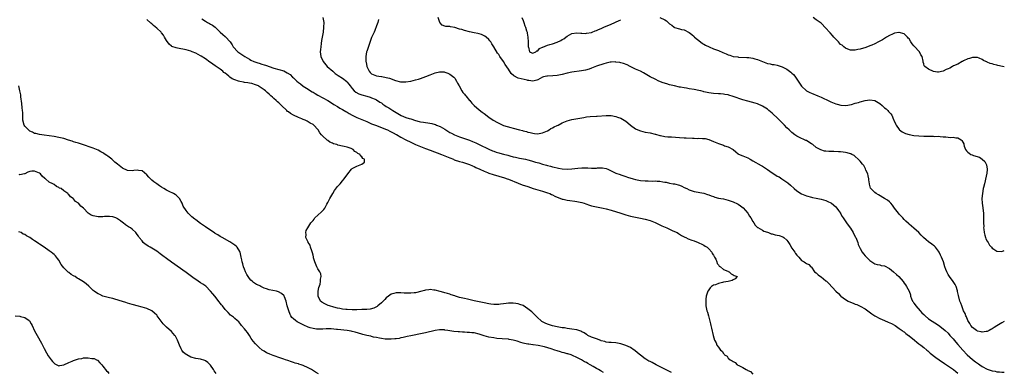
# Model space of a CAD drawing. Units: inches. Extents: x 2643000 to 2646000, y 1473000 to 1476000.
# Drawn here: x 2645597 to 2646000, y 1474486 to 1474630 of the extents above; entities that cross this region are included whole.
import ezdxf

# ---------------------------------------------------------------- set-up
doc = ezdxf.new("R2010")
doc.units = ezdxf.units.IN
doc.header["$MEASUREMENT"] = 0
doc.layers.add('LD26431473_10ft', color=61, linetype='Continuous')

msp = doc.modelspace()

# ---------------------------------------------------------------- linework, layer by layer
at = {"layer": 'LD26431473_10ft'}
for points, elevation in [([(2645863.8, 1474485.8), (2645862.43, 1474486.43), (2645861, 1474487.14), (2645857.45, 1474489), (2645855.82, 1474489.82), (2645855, 1474490.25), (2645854.5, 1474490.5), (2645853.68, 1474491), (2645853.24, 1474491.24), (2645853, 1474491.39), (2645851, 1474492.89), (2645849.88, 1474493.88), (2645848.8, 1474494.8), (2645848.51, 1474495), (2645847, 1474495.96), (2645845, 1474496.87), (2645843.44, 1474497.44), (2645843, 1474497.58), (2645841, 1474497.98), (2645839, 1474498.02), (2645838.11, 1474498.11), (2645837, 1474498.17), (2645836.41, 1474498.41), (2645835, 1474498.78), (2645834.86, 1474498.86), (2645833, 1474499.56), (2645832.17, 1474499.83), (2645831, 1474500.27), (2645829.51, 1474501), (2645829.19, 1474501.19), (2645829, 1474501.28), (2645827.98, 1474501.98), (2645827, 1474502.49), (2645826.65, 1474502.65), (2645825, 1474503.22), (2645823, 1474503.58), (2645821, 1474503.85), (2645820, 1474504), (2645819, 1474504.12), (2645817, 1474504.46), (2645815, 1474504.91), (2645814.69, 1474505), (2645813.44, 1474505.44), (2645813, 1474505.58), (2645812.02, 1474506.02), (2645811, 1474506.52), (2645810.69, 1474506.69), (2645810.25, 1474507), (2645809, 1474508.13), (2645808.15, 1474509), (2645807.6, 1474509.6), (2645807, 1474510.14), (2645806.57, 1474510.57), (2645805, 1474511.88), (2645803, 1474513.17), (2645801.66, 1474513.66), (2645801, 1474513.93), (2645800.04, 1474514.04), (2645799, 1474514.22), (2645797, 1474514.17), (2645796.06, 1474514.06), (2645795, 1474513.9), (2645793.79, 1474513.79), (2645793, 1474513.66), (2645791.68, 1474513.68), (2645791, 1474513.64), (2645789.78, 1474513.78), (2645789, 1474513.84), (2645787, 1474514.23), (2645783, 1474515.18), (2645780.23, 1474515.77), (2645779, 1474516.02), (2645777.62, 1474516.38), (2645777, 1474516.51), (2645775.35, 1474517), (2645775, 1474517.14), (2645773.58, 1474517.58), (2645773, 1474517.85), (2645772.08, 1474518.08), (2645771, 1474518.44), (2645770.55, 1474518.55), (2645769, 1474518.99), (2645767, 1474519.5), (2645766.47, 1474519.53), (2645765, 1474519.7), (2645764.41, 1474519.59), (2645763, 1474519.44), (2645762.67, 1474519.33), (2645761.53, 1474519), (2645759, 1474518.38), (2645758.34, 1474518.34), (2645757, 1474518.19), (2645754.31, 1474518.31), (2645753, 1474518.44), (2645752.39, 1474518.39), (2645751, 1474518.41), (2645750.07, 1474518.07), (2645749, 1474517.8), (2645747.86, 1474517), (2645747, 1474516.29), (2645746.34, 1474515.66), (2645745.72, 1474515), (2645745, 1474514.29), (2645743.56, 1474513), (2645743.25, 1474512.75), (2645743, 1474512.59), (2645741.95, 1474512.05), (2645740.33, 1474511.67), (2645739, 1474511.62), (2645738.44, 1474511.56), (2645737, 1474511.51), (2645735, 1474511.41), (2645733, 1474511.41), (2645731, 1474511.5), (2645730.44, 1474511.56), (2645729, 1474511.73), (2645727.96, 1474511.96), (2645727, 1474512.12), (2645725.5, 1474512.5), (2645723.81, 1474513), (2645723.22, 1474513.22), (2645721.82, 1474513.82), (2645720.57, 1474514.57), (2645720.06, 1474515), (2645719.06, 1474517), (2645719.13, 1474519), (2645719.43, 1474520.57), (2645719.87, 1474521.87), (2645720.08, 1474523), (2645720.05, 1474523.95), (2645720.3, 1474525), (2645720.13, 1474526.13), (2645719.75, 1474527), (2645719, 1474528.26), (2645718.59, 1474529), (2645717.73, 1474531), (2645717.24, 1474532.76), (2645717.18, 1474533), (2645717.17, 1474533.17), (2645717, 1474533.77), (2645716.79, 1474534.79), (2645716.45, 1474535.55), (2645716.01, 1474537), (2645715.83, 1474537.83), (2645715.03, 1474539), (2645715, 1474539.1), (2645714.12, 1474541), (2645714.22, 1474542.22), (2645714, 1474543), (2645714.17, 1474543.83), (2645714.82, 1474545), (2645716.15, 1474547), (2645717, 1474547.97), (2645717.43, 1474548.57), (2645717.81, 1474549), (2645719, 1474550.13), (2645720.53, 1474551.47), (2645721.47, 1474552.53), (2645721.77, 1474553), (2645722.64, 1474554.64), (2645723, 1474555.27), (2645723.89, 1474557), (2645725.09, 1474559), (2645725.79, 1474560.21), (2645727, 1474561.83), (2645728.06, 1474563), (2645729, 1474564.15), (2645729.8, 1474565), (2645731.2, 1474567), (2645732.75, 1474569), (2645733, 1474569.18), (2645733.34, 1474569.34), (2645735, 1474570.24), (2645737, 1474571), (2645738.12, 1474571.88), (2645738.13, 1474573), (2645737.36, 1474573.36), (2645737, 1474573.99), (2645736.4, 1474574.4), (2645736.32, 1474575), (2645735.41, 1474575.41), (2645735, 1474575.8), (2645734.17, 1474576.17), (2645733.49, 1474577), (2645732.61, 1474577.39), (2645731, 1474577.94), (2645729.73, 1474578.27), (2645729, 1474578.4), (2645727.16, 1474578.84), (2645727, 1474578.86), (2645726.71, 1474579), (2645725.37, 1474579.37), (2645725, 1474579.54), (2645723.95, 1474579.95), (2645723, 1474580.72), (2645722.81, 1474580.81), (2645722.67, 1474581), (2645721, 1474582.41), (2645720.52, 1474583), (2645719.8, 1474583.8), (2645719.14, 1474585), (2645719, 1474585.18), (2645717.32, 1474587), (2645717, 1474587.24), (2645715.85, 1474587.85), (2645715, 1474588.38), (2645714.55, 1474588.55), (2645713.73, 1474589), (2645713, 1474589.29), (2645712.48, 1474589.52), (2645711, 1474590.11), (2645709.07, 1474591.07), (2645707.77, 1474591.77), (2645707, 1474592.38), (2645706.61, 1474592.61), (2645706.24, 1474593), (2645704.15, 1474595), (2645703.54, 1474595.54), (2645703, 1474596.12), (2645702.49, 1474596.49), (2645701.96, 1474597), (2645701, 1474597.85), (2645700.36, 1474598.36), (2645699.71, 1474599), (2645699.33, 1474599.33), (2645699, 1474599.66), (2645698.29, 1474600.29), (2645697.56, 1474601), (2645697, 1474601.41), (2645695, 1474602.77), (2645694.62, 1474603), (2645693.47, 1474603.47), (2645691.96, 1474603.96), (2645691, 1474604.16), (2645690.32, 1474604.32), (2645689, 1474604.49), (2645688.58, 1474604.58), (2645687, 1474604.85), (2645686.54, 1474605), (2645685, 1474605.46), (2645683.95, 1474605.95), (2645683, 1474606.62), (2645682.53, 1474607), (2645681.66, 1474607.66), (2645681, 1474608.25), (2645680.55, 1474608.55), (2645680.09, 1474609), (2645679, 1474609.85), (2645677, 1474611.3), (2645675.92, 1474611.92), (2645675, 1474612.67), (2645674.78, 1474612.78), (2645673, 1474614.05), (2645671.18, 1474615.18), (2645671, 1474615.32), (2645669, 1474616.39), (2645667.54, 1474617), (2645667, 1474617.2), (2645665, 1474617.75), (2645661.53, 1474618.47), (2645661, 1474618.55), (2645659.21, 1474619.21), (2645659, 1474619.34), (2645658.11, 1474620.11), (2645657, 1474621.63), (2645656.24, 1474623), (2645655.75, 1474623.75), (2645655, 1474624.8), (2645654.82, 1474625), (2645653, 1474626.67), (2645651.71, 1474627.71), (2645651, 1474628.38), (2645650.66, 1474628.66), (2645649, 1474630.2)], 8790), ([(2645671.5, 1474630.5), (2645673, 1474629.49), (2645673.82, 1474629), (2645674.58, 1474628.58), (2645675, 1474628.31), (2645675.86, 1474627.86), (2645676.91, 1474627), (2645679, 1474625.03), (2645680.09, 1474624.09), (2645681, 1474623.26), (2645681.15, 1474623.15), (2645683.06, 1474621.06), (2645683.85, 1474619.85), (2645684.37, 1474619), (2645686.19, 1474617), (2645687, 1474616.46), (2645689.12, 1474615), (2645691, 1474613.93), (2645691.57, 1474613.57), (2645692.78, 1474613), (2645694.45, 1474612.45), (2645695, 1474612.33), (2645695.99, 1474611.99), (2645697, 1474611.71), (2645697.52, 1474611.52), (2645701, 1474610.34), (2645705, 1474609.16), (2645706.44, 1474608.44), (2645707.63, 1474607.63), (2645708.65, 1474606.65), (2645709, 1474606.27), (2645710.39, 1474605), (2645711, 1474604.39), (2645711.83, 1474603.83), (2645713, 1474602.91), (2645715, 1474601.67), (2645716.03, 1474601), (2645716.64, 1474600.64), (2645717, 1474600.45), (2645717.9, 1474599.9), (2645719, 1474599.3), (2645723.05, 1474597), (2645725, 1474595.82), (2645725.49, 1474595.49), (2645727, 1474594.6), (2645727.96, 1474593.96), (2645729, 1474593.41), (2645729.7, 1474593), (2645730.5, 1474592.5), (2645731, 1474592.23), (2645731.78, 1474591.78), (2645733.07, 1474591.07), (2645735, 1474590.13), (2645739, 1474588.41), (2645741, 1474587.58), (2645743, 1474586.81), (2645746.64, 1474585.36), (2645747.46, 1474585), (2645748.51, 1474584.51), (2645749, 1474584.3), (2645749.8, 1474583.8), (2645751, 1474583.22), (2645751.13, 1474583.13), (2645753, 1474582.03), (2645755, 1474581), (2645757, 1474580), (2645759, 1474579.12), (2645761, 1474578.28), (2645763, 1474577.48), (2645765, 1474576.71), (2645769.66, 1474575), (2645773, 1474573.56), (2645774.45, 1474573), (2645774.83, 1474572.83), (2645777, 1474572.13), (2645778.2, 1474571.8), (2645781, 1474570.87), (2645782.29, 1474570.29), (2645783, 1474570.03), (2645783.68, 1474569.68), (2645785.23, 1474569), (2645787, 1474568.13), (2645788.44, 1474567.56), (2645789, 1474567.32), (2645790.74, 1474566.74), (2645795.37, 1474565.37), (2645796.5, 1474565), (2645797, 1474564.82), (2645801, 1474563.21), (2645802.63, 1474562.63), (2645805, 1474561.84), (2645807.09, 1474561.09), (2645809, 1474560.5), (2645811, 1474559.96), (2645813, 1474559.35), (2645813.89, 1474559), (2645814.65, 1474558.65), (2645815, 1474558.52), (2645815.99, 1474557.99), (2645817, 1474557.53), (2645817.35, 1474557.35), (2645819, 1474556.71), (2645819.36, 1474556.64), (2645821, 1474556.25), (2645822.13, 1474556.13), (2645824.18, 1474555.82), (2645825, 1474555.72), (2645827, 1474555.29), (2645828, 1474555), (2645828.74, 1474554.74), (2645830.25, 1474554.25), (2645831, 1474554.02), (2645833, 1474553.53), (2645835.84, 1474553), (2645837, 1474552.76), (2645839, 1474552.22), (2645842.98, 1474551), (2645845, 1474550.33), (2645847, 1474549.75), (2645849, 1474549.32), (2645851, 1474548.99), (2645853, 1474548.56), (2645855, 1474547.95), (2645857, 1474547.16), (2645857.38, 1474547), (2645858.46, 1474546.46), (2645859, 1474546.23), (2645859.84, 1474545.84), (2645861.79, 1474545), (2645863, 1474544.41), (2645864.06, 1474543.94), (2645865, 1474543.5), (2645866.04, 1474543), (2645866.61, 1474542.61), (2645867, 1474542.43), (2645867.85, 1474541.85), (2645869, 1474541.32), (2645869.21, 1474541.21), (2645869.69, 1474541), (2645870.51, 1474540.51), (2645872.02, 1474539.98), (2645873, 1474539.59), (2645874.73, 1474539), (2645875, 1474538.88), (2645876.24, 1474538.24), (2645877, 1474537.9), (2645877.51, 1474537.51), (2645878.34, 1474537), (2645879, 1474536.45), (2645880.21, 1474535), (2645880.46, 1474534.46), (2645881, 1474533.74), (2645881.22, 1474533.22), (2645881.37, 1474533), (2645881.85, 1474532.15), (2645882.32, 1474531), (2645882.42, 1474530.42), (2645883, 1474529.9), (2645883.33, 1474529.33), (2645883.87, 1474529), (2645885, 1474527.91), (2645886.78, 1474527.22), (2645887, 1474527.09), (2645887.35, 1474527), (2645888.12, 1474526.12), (2645889, 1474525.79), (2645889.43, 1474525.43), (2645890.58, 1474525), (2645889.87, 1474524.13), (2645889, 1474523.72), (2645888.55, 1474523.45), (2645887, 1474523.03), (2645885, 1474522.71), (2645884.6, 1474522.6), (2645883, 1474522.26), (2645881.72, 1474521.72), (2645881, 1474521.47), (2645880.19, 1474521), (2645879.62, 1474520.38), (2645878.73, 1474519.27), (2645878.57, 1474519), (2645877.97, 1474517), (2645877.81, 1474515.81), (2645877.77, 1474515), (2645877.76, 1474513.76), (2645877.82, 1474513), (2645878.24, 1474511), (2645878.48, 1474510.48), (2645878.89, 1474509), (2645878.92, 1474508.92), (2645879.77, 1474505.77), (2645879.85, 1474505), (2645880.09, 1474503.91), (2645880.83, 1474501), (2645881.39, 1474499), (2645881.99, 1474497.99), (2645882.28, 1474497), (2645883, 1474496.11), (2645883.75, 1474495), (2645884.55, 1474494.55), (2645885, 1474493.62), (2645885.35, 1474493.35), (2645885.48, 1474493), (2645886.48, 1474492.48), (2645887, 1474491.71), (2645887.74, 1474491), (2645888.61, 1474490.61), (2645889, 1474490.24), (2645889.85, 1474489.85), (2645890.69, 1474489), (2645891.37, 1474488.63), (2645893, 1474487.84), (2645894.35, 1474487), (2645894.81, 1474486.81), (2645895, 1474486.68), (2645896.14, 1474486.14), (2645897, 1474485.14)], 8800), ([(2645721.07, 1474631), (2645721.38, 1474629), (2645721.35, 1474627), (2645721.11, 1474625), (2645720.46, 1474621.54), (2645720.32, 1474620.32), (2645720.15, 1474619), (2645720.04, 1474617.96), (2645719.98, 1474617), (2645720.08, 1474616.08), (2645720.16, 1474615), (2645721.11, 1474613), (2645722.85, 1474611), (2645725.06, 1474609), (2645726.13, 1474608.13), (2645727.29, 1474607.29), (2645729, 1474606.17), (2645730.79, 1474604.79), (2645731, 1474604.59), (2645731.71, 1474603.71), (2645732.19, 1474603), (2645733, 1474601.98), (2645733.9, 1474601), (2645734.49, 1474600.49), (2645735.78, 1474599.78), (2645737, 1474599.33), (2645739, 1474598.77), (2645740.4, 1474598.4), (2645741, 1474598.21), (2645742.4, 1474597.6), (2645743, 1474597.37), (2645744.4, 1474596.4), (2645745, 1474596.04), (2645745.58, 1474595.58), (2645746.42, 1474595), (2645747, 1474594.64), (2645748, 1474594), (2645749.62, 1474593), (2645751, 1474592.11), (2645751.75, 1474591.75), (2645753.02, 1474590.98), (2645755, 1474590.16), (2645756.3, 1474589.7), (2645757, 1474589.51), (2645757.43, 1474589.43), (2645758.56, 1474589), (2645759, 1474588.86), (2645760.5, 1474588.5), (2645761, 1474588.34), (2645762.19, 1474588.19), (2645763, 1474588), (2645763.94, 1474587.94), (2645765.64, 1474587.64), (2645767, 1474587.27), (2645767.2, 1474587.2), (2645767.6, 1474587), (2645769, 1474586.47), (2645771, 1474585.29), (2645771.41, 1474585), (2645773, 1474584.01), (2645773.64, 1474583.64), (2645774.95, 1474582.95), (2645777, 1474582.22), (2645779, 1474581.58), (2645781, 1474580.85), (2645782.3, 1474580.3), (2645783.68, 1474579.68), (2645785.05, 1474579.05), (2645789, 1474577.19), (2645790.52, 1474576.52), (2645791, 1474576.32), (2645791.98, 1474575.98), (2645793, 1474575.66), (2645793.53, 1474575.53), (2645795, 1474575.12), (2645796.69, 1474574.69), (2645797.57, 1474574.43), (2645799, 1474574.06), (2645799.87, 1474573.87), (2645801, 1474573.59), (2645801.51, 1474573.51), (2645803.98, 1474573), (2645805, 1474572.78), (2645806.44, 1474572.44), (2645808.1, 1474571.9), (2645809.51, 1474571.51), (2645811, 1474571.02), (2645812.58, 1474570.58), (2645813, 1474570.43), (2645814.18, 1474570.18), (2645815, 1474569.9), (2645815.78, 1474569.78), (2645817, 1474569.48), (2645817.43, 1474569.43), (2645819, 1474569.17), (2645821, 1474569.03), (2645823, 1474569.14), (2645825.43, 1474569.43), (2645827, 1474569.53), (2645827.55, 1474569.55), (2645829, 1474569.49), (2645829.49, 1474569.49), (2645831, 1474569.37), (2645831.4, 1474569.4), (2645833, 1474569.39), (2645833.45, 1474569.45), (2645835, 1474569.53), (2645835.49, 1474569.49), (2645837, 1474569.29), (2645837.73, 1474569), (2645839, 1474568.32), (2645840.2, 1474567.8), (2645841, 1474567.39), (2645842.75, 1474566.75), (2645843, 1474566.69), (2645844.21, 1474566.21), (2645845, 1474565.98), (2645845.7, 1474565.7), (2645848.01, 1474565), (2645849, 1474564.76), (2645851, 1474564.37), (2645853, 1474564.15), (2645854.16, 1474564.16), (2645855.89, 1474564.11), (2645857, 1474564.17), (2645857.94, 1474564.06), (2645859, 1474564.06), (2645860.21, 1474563.79), (2645861, 1474563.72), (2645861.62, 1474563.62), (2645863, 1474563.28), (2645864.41, 1474563), (2645865, 1474562.91), (2645867, 1474562.39), (2645867.99, 1474561.99), (2645869, 1474561.49), (2645870.1, 1474561), (2645871, 1474560.53), (2645873, 1474559.87), (2645877, 1474559.1), (2645878.56, 1474558.56), (2645879, 1474558.47), (2645880, 1474558), (2645881, 1474557.73), (2645881.54, 1474557.54), (2645883, 1474557.17), (2645883.97, 1474557), (2645885, 1474556.79), (2645887, 1474556.34), (2645889, 1474555.65), (2645890.78, 1474554.78), (2645891, 1474554.66), (2645892.02, 1474554.02), (2645893.13, 1474553.13), (2645894.96, 1474551), (2645895.71, 1474549.71), (2645896.18, 1474549), (2645897, 1474547.58), (2645897.41, 1474547), (2645898.01, 1474546.01), (2645899, 1474545.16), (2645899.08, 1474545.08), (2645901, 1474543.96), (2645901.58, 1474543.58), (2645903, 1474543.16), (2645903.45, 1474543), (2645904.55, 1474542.55), (2645905, 1474542.47), (2645906.15, 1474542.15), (2645907.8, 1474541.8), (2645909.31, 1474541.31), (2645909.75, 1474541), (2645911, 1474539.9), (2645911.41, 1474539.41), (2645911.63, 1474539), (2645912.14, 1474538.14), (2645913, 1474536.72), (2645914.27, 1474535), (2645914.53, 1474534.53), (2645915, 1474533.82), (2645915.42, 1474533.42), (2645915.82, 1474533), (2645917, 1474531.59), (2645918.04, 1474531), (2645918.67, 1474530.67), (2645919, 1474530.39), (2645920.01, 1474530.01), (2645920.81, 1474529), (2645921, 1474528.85), (2645922.28, 1474527), (2645923, 1474526.52), (2645923.8, 1474525.8), (2645924.81, 1474525), (2645925, 1474524.9), (2645927, 1474523.35), (2645927.18, 1474523.18), (2645927.34, 1474523), (2645928.19, 1474522.19), (2645931, 1474519.13), (2645932.07, 1474518.07), (2645933, 1474517.12), (2645933.14, 1474517), (2645935, 1474515.64), (2645936.1, 1474515), (2645937, 1474514.58), (2645938.14, 1474514.14), (2645939, 1474513.77), (2645939.56, 1474513.56), (2645941, 1474512.88), (2645943, 1474511.81), (2645944.67, 1474510.67), (2645945.82, 1474509.82), (2645947, 1474508.98), (2645949, 1474507.9), (2645951, 1474507.02), (2645952.41, 1474506.41), (2645953.79, 1474505.79), (2645955.28, 1474505), (2645957, 1474503.86), (2645958.19, 1474503), (2645958.63, 1474502.63), (2645959, 1474502.38), (2645959.71, 1474501.71), (2645960.71, 1474501), (2645960.87, 1474500.87), (2645961, 1474500.79), (2645963.19, 1474499), (2645964.16, 1474498.16), (2645965, 1474497.59), (2645965.8, 1474497), (2645967, 1474496.05), (2645968.27, 1474495), (2645968.64, 1474494.64), (2645969, 1474494.36), (2645969.7, 1474493.7), (2645971.93, 1474491.93), (2645973.34, 1474491), (2645974.31, 1474490.31), (2645975, 1474489.86), (2645975.51, 1474489.51), (2645976.3, 1474489), (2645979.14, 1474487), (2645980.16, 1474486.16), (2645981, 1474485.56)], 8810), ([(2645743.87, 1474630.13), (2645743.52, 1474629), (2645743, 1474627.63), (2645742.36, 1474625.64), (2645742.03, 1474625), (2645741, 1474622.77), (2645739, 1474617.16), (2645738.96, 1474617), (2645738.61, 1474615), (2645738.61, 1474613.39), (2645738.65, 1474613), (2645738.74, 1474612.74), (2645738.99, 1474611), (2645739.93, 1474609), (2645740.45, 1474608.45), (2645741, 1474607.93), (2645741.67, 1474607.67), (2645743, 1474607.21), (2645743.95, 1474607), (2645745, 1474606.86), (2645745.19, 1474606.81), (2645747, 1474606.5), (2645748.25, 1474606.25), (2645750.75, 1474605.25), (2645752.75, 1474604.75), (2645753, 1474604.67), (2645753.3, 1474604.7), (2645755, 1474604.7), (2645757, 1474605), (2645759, 1474605.47), (2645760.16, 1474605.84), (2645761, 1474606.05), (2645763.17, 1474606.83), (2645765, 1474607.61), (2645767, 1474608.35), (2645768.78, 1474608.78), (2645769, 1474608.82), (2645770.73, 1474608.73), (2645771, 1474608.68), (2645772.21, 1474608.21), (2645773, 1474607.79), (2645773.49, 1474607.49), (2645774.59, 1474606.59), (2645775, 1474606.14), (2645775.78, 1474605), (2645776.2, 1474604.2), (2645776.8, 1474603), (2645777.95, 1474601), (2645778.39, 1474600.39), (2645779, 1474599.7), (2645779.29, 1474599.29), (2645779.55, 1474599), (2645781.12, 1474597.12), (2645781.23, 1474597), (2645782.03, 1474596.03), (2645783, 1474594.99), (2645785, 1474593.25), (2645786.27, 1474592.27), (2645787, 1474591.78), (2645789, 1474590.27), (2645790.76, 1474589), (2645791, 1474588.85), (2645792.21, 1474588.21), (2645793, 1474587.76), (2645793.55, 1474587.55), (2645794.66, 1474587), (2645795, 1474586.87), (2645798.01, 1474585.99), (2645799, 1474585.73), (2645801.52, 1474585), (2645802.74, 1474584.74), (2645803, 1474584.66), (2645804.35, 1474584.35), (2645805, 1474584.14), (2645805.95, 1474583.96), (2645807, 1474583.64), (2645807.62, 1474583.62), (2645809, 1474583.44), (2645809.58, 1474583.58), (2645811, 1474583.83), (2645813, 1474584.69), (2645813.63, 1474585), (2645814.39, 1474585.61), (2645815, 1474585.86), (2645815.67, 1474586.33), (2645817, 1474586.83), (2645817.34, 1474587), (2645819, 1474587.9), (2645821, 1474588.81), (2645823, 1474589.35), (2645826.18, 1474589.82), (2645827, 1474589.97), (2645827.9, 1474590.1), (2645829, 1474590.32), (2645830.49, 1474590.49), (2645833, 1474590.63), (2645833.33, 1474590.67), (2645837, 1474590.94), (2645839, 1474590.9), (2645841, 1474590.53), (2645841.71, 1474590.29), (2645843, 1474589.79), (2645844.44, 1474589), (2645845, 1474588.63), (2645845.9, 1474587.9), (2645847, 1474586.92), (2645849, 1474585.46), (2645849.99, 1474585), (2645851, 1474584.59), (2645853, 1474584.17), (2645855, 1474583.83), (2645857, 1474583.35), (2645857.26, 1474583.26), (2645859, 1474582.76), (2645859.27, 1474582.73), (2645861, 1474582.37), (2645862.23, 1474582.23), (2645863.77, 1474582.23), (2645867, 1474581.97), (2645869, 1474581.83), (2645869.81, 1474581.81), (2645872.34, 1474581.66), (2645873, 1474581.68), (2645874.42, 1474581.58), (2645875, 1474581.64), (2645876.49, 1474581.51), (2645877, 1474581.54), (2645877.47, 1474581.47), (2645879, 1474581.12), (2645881, 1474580.35), (2645883, 1474579.48), (2645883.37, 1474579.37), (2645885, 1474578.74), (2645885.44, 1474578.56), (2645887, 1474578.1), (2645888.98, 1474576.98), (2645890.08, 1474576.08), (2645891, 1474575.3), (2645891.17, 1474575.17), (2645891.55, 1474575), (2645892.6, 1474574.6), (2645893, 1474574.48), (2645895, 1474573.59), (2645895.96, 1474573), (2645897, 1474572.39), (2645900.52, 1474570.52), (2645901, 1474570.24), (2645903, 1474568.85), (2645905, 1474567.42), (2645905.64, 1474567), (2645907, 1474566.17), (2645907.77, 1474565.77), (2645908.95, 1474565), (2645911.35, 1474563.35), (2645912.42, 1474562.42), (2645913.91, 1474561), (2645915, 1474560.13), (2645916.92, 1474558.92), (2645917, 1474558.89), (2645918.31, 1474558.31), (2645919, 1474558.08), (2645921, 1474557.5), (2645921.42, 1474557.42), (2645923, 1474557.1), (2645923.6, 1474557), (2645925, 1474556.7), (2645927, 1474556.1), (2645927.73, 1474555.73), (2645929, 1474555.14), (2645929.2, 1474555), (2645931, 1474553.54), (2645931.48, 1474553), (2645932.09, 1474552.09), (2645932.89, 1474551), (2645933, 1474550.81), (2645933.61, 1474549.61), (2645934.02, 1474549), (2645935.41, 1474547), (2645936.13, 1474546.13), (2645937, 1474544.81), (2645938.16, 1474543), (2645939, 1474541.28), (2645939.15, 1474541), (2645939.98, 1474539), (2645940.22, 1474538.22), (2645941, 1474536.52), (2645941.87, 1474535), (2645942.35, 1474534.35), (2645943, 1474533.56), (2645943.53, 1474533), (2645944.29, 1474532.29), (2645945, 1474531.59), (2645946.55, 1474530.55), (2645947, 1474530.29), (2645947.95, 1474529.95), (2645949, 1474529.81), (2645949.61, 1474529.61), (2645951, 1474529.38), (2645953, 1474528.35), (2645954.66, 1474527), (2645955.91, 1474525.91), (2645956.78, 1474525), (2645958.57, 1474523), (2645959, 1474522.38), (2645959.61, 1474521.61), (2645960, 1474521), (2645961, 1474519), (2645961.53, 1474517.53), (2645961.66, 1474517), (2645962.03, 1474515.97), (2645962.45, 1474515), (2645962.69, 1474514.69), (2645963, 1474514.2), (2645963.49, 1474513.49), (2645963.75, 1474513), (2645965.52, 1474511), (2645966.27, 1474510.27), (2645967, 1474509.5), (2645967.56, 1474509), (2645969, 1474507.8), (2645973, 1474505.19), (2645975, 1474503.67), (2645975.75, 1474503), (2645977, 1474501.83), (2645977.7, 1474501), (2645979, 1474499.57), (2645980.16, 1474498.16), (2645981, 1474497.3), (2645983.02, 1474495), (2645984.83, 1474493), (2645987, 1474491.11), (2645988.2, 1474490.2), (2645989, 1474489.62), (2645989.38, 1474489.38), (2645989.92, 1474489), (2645991, 1474488.28), (2645993, 1474487.21), (2645994.64, 1474486.64), (2645995, 1474486.5), (2645996.3, 1474486.3), (2645997, 1474486.09), (2645998.07, 1474486.07), (2645999, 1474485.9), (2645999.92, 1474485.92), (2646000, 1474485.91)], 8820), ([(2646000, 1474506.6), (2645999, 1474506.09), (2645997, 1474504.85), (2645995.81, 1474504.19), (2645995, 1474503.64), (2645994.55, 1474503.45), (2645993.76, 1474503), (2645993, 1474502.62), (2645992.54, 1474502.54), (2645991, 1474502.23), (2645990.48, 1474502.48), (2645989, 1474502.74), (2645988.86, 1474502.86), (2645988.59, 1474503), (2645987, 1474504.16), (2645986.31, 1474505), (2645985.85, 1474505.85), (2645985.05, 1474507), (2645985, 1474507.1), (2645984.5, 1474508.5), (2645984.21, 1474509), (2645983.93, 1474509.93), (2645983.33, 1474511), (2645983, 1474511.88), (2645982.55, 1474513), (2645982.21, 1474514.21), (2645981.86, 1474515), (2645981.24, 1474517.24), (2645980.9, 1474518.9), (2645980.79, 1474519.21), (2645980.25, 1474521), (2645979.84, 1474521.84), (2645979.09, 1474523), (2645977.59, 1474525), (2645977, 1474525.86), (2645976.44, 1474527), (2645976.07, 1474527.93), (2645975.68, 1474529), (2645975.05, 1474531), (2645974.29, 1474533), (2645973.86, 1474533.86), (2645973.31, 1474535), (2645973, 1474535.49), (2645971.88, 1474537), (2645971.45, 1474537.45), (2645971, 1474537.79), (2645970.33, 1474538.33), (2645969, 1474539.27), (2645968.01, 1474540.01), (2645966.93, 1474541), (2645965.96, 1474541.96), (2645964.96, 1474543), (2645963, 1474544.78), (2645961, 1474546.48), (2645960.71, 1474546.71), (2645959.69, 1474547.69), (2645959, 1474548.42), (2645958.42, 1474549), (2645957, 1474550.63), (2645956.65, 1474551), (2645955.06, 1474553), (2645954.22, 1474554.22), (2645953.55, 1474555), (2645953, 1474555.56), (2645952.24, 1474556.24), (2645951.01, 1474557.01), (2645948.44, 1474558.44), (2645947.51, 1474559), (2645947, 1474559.42), (2645945.41, 1474561), (2645945.26, 1474561.26), (2645945, 1474562.3), (2645944.83, 1474562.83), (2645944.83, 1474563), (2645944.59, 1474564.59), (2645944.58, 1474565), (2645944.24, 1474566.24), (2645944.07, 1474567), (2645943.37, 1474568.63), (2645943.17, 1474569.17), (2645943, 1474569.43), (2645942.44, 1474570.44), (2645941.93, 1474571), (2645941, 1474572.22), (2645940.22, 1474573), (2645939, 1474574.13), (2645938.58, 1474574.58), (2645937.53, 1474575), (2645937.2, 1474575.2), (2645937, 1474575.22), (2645935.71, 1474575.71), (2645935, 1474575.74), (2645933.97, 1474575.97), (2645933, 1474576), (2645932.11, 1474576.11), (2645930.16, 1474576.16), (2645929, 1474576.21), (2645928.18, 1474576.18), (2645927, 1474576.32), (2645926.35, 1474576.35), (2645924.85, 1474576.85), (2645923, 1474577.9), (2645921.55, 1474579), (2645921, 1474579.38), (2645920.02, 1474580.02), (2645919, 1474580.63), (2645918.76, 1474580.76), (2645915.93, 1474582.07), (2645915, 1474582.52), (2645914.23, 1474583), (2645913, 1474583.93), (2645912.47, 1474584.47), (2645911.91, 1474585), (2645911, 1474585.92), (2645910.04, 1474587), (2645907, 1474589.97), (2645905.43, 1474591.43), (2645905, 1474591.86), (2645903.62, 1474593), (2645903, 1474593.49), (2645901, 1474594.74), (2645899, 1474595.66), (2645898, 1474596), (2645896.44, 1474596.44), (2645895, 1474596.8), (2645893, 1474597.39), (2645889, 1474598.72), (2645887.23, 1474599.23), (2645887, 1474599.31), (2645885.56, 1474599.56), (2645885, 1474599.69), (2645883.77, 1474599.77), (2645883, 1474599.84), (2645881, 1474599.95), (2645879, 1474600.19), (2645877, 1474600.66), (2645876.75, 1474600.75), (2645875.8, 1474601), (2645875, 1474601.2), (2645873, 1474601.59), (2645871, 1474601.88), (2645869.93, 1474602.07), (2645869, 1474602.19), (2645867.49, 1474602.51), (2645867, 1474602.58), (2645865.02, 1474603.02), (2645863, 1474603.52), (2645861.84, 1474603.84), (2645860.31, 1474604.31), (2645858.6, 1474605), (2645857, 1474605.77), (2645855, 1474606.8), (2645853, 1474607.98), (2645852.34, 1474608.34), (2645851, 1474609.04), (2645849, 1474609.9), (2645846.85, 1474611), (2645845.59, 1474611.59), (2645844.16, 1474612.16), (2645843, 1474612.48), (2645842.58, 1474612.58), (2645841, 1474612.8), (2645840.81, 1474612.81), (2645839, 1474612.73), (2645838.68, 1474612.68), (2645837, 1474612.32), (2645836.05, 1474612.05), (2645833.06, 1474611.06), (2645831, 1474610.26), (2645830.08, 1474609.92), (2645828.55, 1474609.45), (2645826.87, 1474609.13), (2645823, 1474608.68), (2645821, 1474608.27), (2645819, 1474607.72), (2645817, 1474607.31), (2645815.18, 1474607.18), (2645813, 1474607.07), (2645812.69, 1474607), (2645811.32, 1474606.68), (2645811, 1474606.56), (2645809.94, 1474606.06), (2645809, 1474605.54), (2645808.61, 1474605.39), (2645807, 1474605.01), (2645805.3, 1474605.3), (2645805, 1474605.29), (2645804.67, 1474605.33), (2645801, 1474606.24), (2645799.2, 1474607.2), (2645798.14, 1474608.14), (2645797, 1474609.89), (2645795.72, 1474611.72), (2645795, 1474613.06), (2645793.49, 1474615), (2645793.29, 1474615.29), (2645793, 1474615.82), (2645792.46, 1474616.46), (2645791.03, 1474619), (2645790.27, 1474620.27), (2645789.78, 1474621), (2645789.45, 1474621.45), (2645789, 1474621.97), (2645787.89, 1474623), (2645787.39, 1474623.39), (2645787, 1474623.57), (2645786.04, 1474624.04), (2645785, 1474624.27), (2645784.47, 1474624.47), (2645783, 1474624.75), (2645781, 1474625.2), (2645779, 1474625.68), (2645777.95, 1474626.05), (2645777, 1474626.3), (2645775.07, 1474626.93), (2645773.22, 1474627.22), (2645773, 1474627.29), (2645771.36, 1474627.36), (2645771, 1474627.5), (2645769.9, 1474627.9), (2645768.97, 1474628.97), (2645768.22, 1474631)], 8830), ([(2645802.54, 1474631), (2645803, 1474629.73), (2645803.25, 1474629), (2645803.67, 1474627.67), (2645803.96, 1474627), (2645804.44, 1474625.56), (2645804.6, 1474625), (2645804.64, 1474624.64), (2645804.98, 1474623), (2645805.1, 1474621.1), (2645805.13, 1474621), (2645805.04, 1474619.04), (2645805.16, 1474618.84), (2645805.58, 1474617), (2645806.52, 1474616.52), (2645807, 1474616.46), (2645808.16, 1474617), (2645808.57, 1474617.43), (2645809, 1474617.43), (2645809.72, 1474618.28), (2645811, 1474618.87), (2645811.07, 1474618.93), (2645813, 1474619.75), (2645813.98, 1474619.98), (2645815, 1474620.29), (2645817, 1474620.92), (2645818.4, 1474621.6), (2645819, 1474622), (2645819.65, 1474622.35), (2645820.5, 1474623), (2645821, 1474623.41), (2645823, 1474624.5), (2645825, 1474624.75), (2645826.58, 1474624.58), (2645827, 1474624.55), (2645828.52, 1474624.52), (2645829, 1474624.54), (2645831, 1474624.92), (2645831.22, 1474625), (2645832.44, 1474625.56), (2645833, 1474625.72), (2645833.85, 1474626.15), (2645835, 1474626.57), (2645836.05, 1474627), (2645839, 1474628.26), (2645842.27, 1474629.73), (2645843, 1474630.12)], 8840), ([(2645858.93, 1474631), (2645861, 1474630.07), (2645861.7, 1474629.7), (2645862.73, 1474628.73), (2645863, 1474628.46), (2645863.83, 1474627.83), (2645864.81, 1474627), (2645865, 1474626.89), (2645867, 1474626.36), (2645867.84, 1474626.16), (2645869, 1474625.92), (2645871, 1474624.93), (2645872.02, 1474624.02), (2645873, 1474623.26), (2645873.23, 1474623), (2645875.66, 1474621), (2645876.41, 1474620.41), (2645877, 1474620.15), (2645877.68, 1474619.68), (2645879.2, 1474619), (2645881, 1474618.25), (2645882.2, 1474617.8), (2645883, 1474617.47), (2645884.71, 1474616.71), (2645886.12, 1474616.12), (2645887, 1474615.72), (2645887.57, 1474615.57), (2645889, 1474615.11), (2645890.87, 1474614.87), (2645891.21, 1474614.79), (2645894.66, 1474614.66), (2645895.4, 1474614.6), (2645897, 1474614.38), (2645897.85, 1474614.15), (2645899, 1474613.78), (2645900.97, 1474612.97), (2645903, 1474612.26), (2645904.08, 1474612.08), (2645905, 1474611.83), (2645905.74, 1474611.74), (2645907, 1474611.45), (2645907.36, 1474611.36), (2645909, 1474610.84), (2645911, 1474609.83), (2645912.62, 1474608.63), (2645913, 1474608.28), (2645913.64, 1474607.64), (2645914.21, 1474607), (2645915.6, 1474605), (2645916.11, 1474604.11), (2645917, 1474602.88), (2645919, 1474601.07), (2645920.35, 1474600.35), (2645921, 1474600.05), (2645923.64, 1474599), (2645925, 1474598.39), (2645926.14, 1474597.86), (2645927.34, 1474597.34), (2645929, 1474596.57), (2645931, 1474595.73), (2645931.54, 1474595.54), (2645933.13, 1474595.13), (2645935.07, 1474595.07), (2645937.48, 1474595.48), (2645939, 1474595.92), (2645940.26, 1474596.26), (2645941, 1474596.51), (2645943, 1474597.05), (2645945, 1474597.36), (2645947, 1474597.01), (2645949, 1474595.78), (2645949.96, 1474595), (2645951, 1474594.08), (2645951.6, 1474593.6), (2645952.27, 1474593), (2645952.62, 1474592.62), (2645953, 1474592.16), (2645953.58, 1474591.58), (2645953.94, 1474591), (2645954.67, 1474589.33), (2645954.83, 1474589), (2645955.45, 1474587.45), (2645955.67, 1474587), (2645957, 1474585.14), (2645957.16, 1474585), (2645958.22, 1474584.22), (2645959, 1474583.82), (2645959.59, 1474583.59), (2645961, 1474583.19), (2645963, 1474582.81), (2645965, 1474582.55), (2645967, 1474582.44), (2645968.47, 1474582.47), (2645969.59, 1474582.41), (2645971, 1474582.48), (2645971.6, 1474582.4), (2645973, 1474582.41), (2645973.71, 1474582.29), (2645975, 1474582.19), (2645976.13, 1474582.13), (2645977, 1474582.02), (2645978.01, 1474581.99), (2645979, 1474582.03), (2645980.19, 1474581.81), (2645981, 1474581.74), (2645982.34, 1474581), (2645982.68, 1474580.68), (2645983, 1474580.04), (2645983.4, 1474579.4), (2645983.45, 1474579), (2645983.63, 1474578.37), (2645984.08, 1474577), (2645984.48, 1474576.48), (2645985, 1474575.98), (2645985.55, 1474575.55), (2645986.33, 1474575), (2645986.79, 1474574.79), (2645987.45, 1474574.55), (2645989.86, 1474573.86), (2645991, 1474573.12), (2645992.08, 1474572.08), (2645992.57, 1474571), (2645992.69, 1474570.69), (2645992.95, 1474569), (2645992.8, 1474567.2), (2645992.8, 1474567), (2645992.77, 1474566.77), (2645992.21, 1474564.21), (2645991.87, 1474563), (2645991.54, 1474561.54), (2645991.39, 1474561), (2645991.01, 1474559), (2645990.83, 1474557), (2645990.98, 1474555), (2645991.21, 1474553.21), (2645991.25, 1474553), (2645991.46, 1474551), (2645991.54, 1474549.54), (2645991.55, 1474549), (2645991.55, 1474547.55), (2645991.54, 1474547), (2645991.57, 1474545.57), (2645991.54, 1474545), (2645991.59, 1474544.41), (2645991.78, 1474543), (2645992.03, 1474542.03), (2645992.36, 1474541), (2645992.5, 1474540.5), (2645993, 1474539.55), (2645993.36, 1474539), (2645993.94, 1474537.94), (2645994.77, 1474537), (2645995, 1474536.72), (2645995.72, 1474536.28), (2645997, 1474535.44), (2645999, 1474535.26), (2646000, 1474535.7)], 8840), ([(2646000, 1474610.87), (2645999.31, 1474611), (2645997.4, 1474611.4), (2645997, 1474611.54), (2645995.75, 1474611.75), (2645995, 1474612.07), (2645994.18, 1474612.18), (2645993, 1474612.78), (2645992.81, 1474612.81), (2645992.47, 1474613), (2645991.46, 1474613.46), (2645991, 1474613.79), (2645989.65, 1474614.35), (2645989, 1474614.6), (2645987.32, 1474614.68), (2645987, 1474614.71), (2645985.76, 1474614.24), (2645985, 1474614.08), (2645983.29, 1474613.29), (2645982.92, 1474613.08), (2645982.74, 1474613), (2645981, 1474611.99), (2645979.26, 1474611.26), (2645978.73, 1474611), (2645977.66, 1474610.34), (2645977, 1474610.07), (2645976.26, 1474609.74), (2645975, 1474609.08), (2645973, 1474608.63), (2645972.67, 1474608.67), (2645970.97, 1474608.97), (2645969, 1474609.82), (2645967.43, 1474611), (2645967.2, 1474611.2), (2645967, 1474612.06), (2645966.8, 1474612.8), (2645966.83, 1474613.17), (2645966.43, 1474615), (2645965.8, 1474615.8), (2645965.23, 1474617), (2645965, 1474617.21), (2645963.43, 1474619), (2645963.21, 1474619.21), (2645963, 1474619.48), (2645962.23, 1474620.23), (2645961.78, 1474621), (2645961, 1474622.26), (2645960.62, 1474622.62), (2645960.32, 1474623), (2645959.7, 1474623.7), (2645959, 1474624.35), (2645957, 1474624.87), (2645956.84, 1474624.84), (2645955, 1474624.56), (2645954.18, 1474624.18), (2645953, 1474623.7), (2645951.78, 1474623), (2645950.07, 1474621.93), (2645948.81, 1474621.19), (2645948.44, 1474621), (2645947, 1474620.28), (2645945.7, 1474619.7), (2645945, 1474619.39), (2645943.29, 1474618.71), (2645941, 1474618.04), (2645940.1, 1474617.9), (2645939, 1474617.63), (2645938.35, 1474617.65), (2645937, 1474617.65), (2645935.98, 1474618.02), (2645935, 1474618.43), (2645934.26, 1474619), (2645933.63, 1474619.63), (2645933, 1474620.03), (2645932.56, 1474620.56), (2645932.07, 1474621), (2645931, 1474622.1), (2645930.18, 1474623), (2645929.65, 1474623.65), (2645928.7, 1474624.7), (2645928.41, 1474625), (2645927, 1474626.65), (2645925, 1474628.64), (2645924.57, 1474629), (2645923, 1474630.09), (2645921.77, 1474631)], 8850), ([(2645835.86, 1474485.86), (2645835, 1474486.37), (2645834.56, 1474486.56), (2645833.9, 1474487), (2645833, 1474487.48), (2645831.69, 1474488.31), (2645830.51, 1474489), (2645829.52, 1474489.52), (2645829, 1474489.89), (2645828.2, 1474490.2), (2645826.96, 1474491.04), (2645825, 1474491.94), (2645823.23, 1474492.77), (2645822.64, 1474493), (2645821.38, 1474493.38), (2645821, 1474493.47), (2645819.86, 1474493.86), (2645819, 1474494), (2645818.29, 1474494.29), (2645817, 1474494.64), (2645816.02, 1474495), (2645814.54, 1474495.46), (2645811.72, 1474496.28), (2645809.16, 1474496.84), (2645807.12, 1474497.12), (2645807, 1474497.15), (2645805.32, 1474497.32), (2645805, 1474497.38), (2645803.6, 1474497.6), (2645803, 1474497.75), (2645802.05, 1474498.05), (2645800.57, 1474498.57), (2645799, 1474499.08), (2645797.36, 1474499.36), (2645797, 1474499.41), (2645794.44, 1474499.56), (2645792.24, 1474499.76), (2645791, 1474499.92), (2645789, 1474500.23), (2645787, 1474500.8), (2645785, 1474501.54), (2645783, 1474501.98), (2645782.02, 1474502.02), (2645781, 1474502.13), (2645780.15, 1474502.15), (2645779, 1474502.26), (2645778.26, 1474502.26), (2645777, 1474502.4), (2645776.4, 1474502.4), (2645774.59, 1474502.59), (2645772.17, 1474503), (2645771, 1474503.18), (2645770.8, 1474503.2), (2645769, 1474503.26), (2645768.76, 1474503.24), (2645766.98, 1474503), (2645763, 1474502.03), (2645761, 1474501.61), (2645757.66, 1474501), (2645757, 1474500.85), (2645755.53, 1474500.47), (2645755, 1474500.38), (2645753.94, 1474500.06), (2645753, 1474499.94), (2645752.26, 1474499.74), (2645751, 1474499.6), (2645750.49, 1474499.51), (2645749, 1474499.41), (2645747.46, 1474499.46), (2645747, 1474499.44), (2645746.53, 1474499.47), (2645745, 1474499.7), (2645744.21, 1474499.79), (2645743, 1474500.06), (2645741.73, 1474500.27), (2645741, 1474500.47), (2645740.6, 1474500.6), (2645739, 1474500.94), (2645737.36, 1474501.36), (2645737, 1474501.43), (2645734.23, 1474502.23), (2645733, 1474502.56), (2645732.64, 1474502.64), (2645731, 1474502.94), (2645727, 1474503.36), (2645726.58, 1474503.42), (2645724.39, 1474503.61), (2645722.39, 1474503.61), (2645721, 1474503.5), (2645720.48, 1474503.52), (2645719, 1474503.46), (2645718.44, 1474503.56), (2645717, 1474503.74), (2645715.88, 1474504.12), (2645715, 1474504.38), (2645713.18, 1474505.18), (2645711.81, 1474505.81), (2645711, 1474506.28), (2645710.52, 1474506.52), (2645709.86, 1474507), (2645709, 1474507.73), (2645708.35, 1474508.35), (2645707.94, 1474509), (2645707.59, 1474509.59), (2645707.04, 1474511), (2645706.47, 1474513), (2645705.95, 1474515), (2645705.31, 1474516.69), (2645705.21, 1474517), (2645705.13, 1474517.13), (2645704.13, 1474518.13), (2645702.82, 1474518.82), (2645702, 1474519), (2645699, 1474519.58), (2645698.02, 1474519.98), (2645697, 1474520.36), (2645695.57, 1474521), (2645695.2, 1474521.2), (2645695, 1474521.34), (2645693.8, 1474521.8), (2645693, 1474522.39), (2645692.59, 1474522.59), (2645692.16, 1474523), (2645691.52, 1474523.52), (2645691, 1474524.2), (2645690.43, 1474525), (2645689.9, 1474525.9), (2645689.37, 1474527), (2645689, 1474528), (2645688.59, 1474529), (2645688.27, 1474530.27), (2645688.02, 1474531), (2645687.85, 1474531.85), (2645687.6, 1474533), (2645687.11, 1474535), (2645687, 1474535.25), (2645685.91, 1474537), (2645685.47, 1474537.47), (2645685, 1474537.88), (2645683, 1474539.22), (2645679.78, 1474541), (2645679, 1474541.46), (2645678.07, 1474542.07), (2645677, 1474542.69), (2645676.82, 1474542.82), (2645675, 1474543.98), (2645673.5, 1474545), (2645673, 1474545.32), (2645671, 1474546.75), (2645669, 1474548.27), (2645668.57, 1474548.57), (2645667.45, 1474549.45), (2645666.39, 1474550.39), (2645665.83, 1474551), (2645665, 1474552.01), (2645663.85, 1474553.85), (2645663.41, 1474555), (2645663, 1474555.79), (2645662.3, 1474557), (2645661.7, 1474557.7), (2645661, 1474558.3), (2645660.6, 1474558.6), (2645659.91, 1474559), (2645658.15, 1474559.85), (2645657, 1474560.38), (2645655.99, 1474561), (2645655, 1474561.62), (2645654.18, 1474562.18), (2645653, 1474563), (2645651.8, 1474563.8), (2645651, 1474564.51), (2645650.41, 1474565), (2645649.72, 1474565.72), (2645649, 1474566.67), (2645647, 1474568.24), (2645645.58, 1474568.42), (2645645, 1474568.51), (2645643.62, 1474568.38), (2645643, 1474568.29), (2645641, 1474568.42), (2645639, 1474569.42), (2645636.99, 1474570.99), (2645635.89, 1474571.89), (2645635, 1474572.69), (2645634.6, 1474573), (2645633, 1474574.32), (2645632.56, 1474574.56), (2645631.96, 1474575), (2645631.38, 1474575.38), (2645631, 1474575.68), (2645630.09, 1474576.09), (2645629, 1474576.72), (2645627, 1474577.52), (2645626.18, 1474577.82), (2645623, 1474578.93), (2645621.43, 1474579.43), (2645621, 1474579.55), (2645619.91, 1474579.91), (2645619, 1474580.17), (2645618.4, 1474580.4), (2645616.9, 1474580.9), (2645615, 1474581.46), (2645613, 1474581.92), (2645611, 1474582.3), (2645609, 1474582.64), (2645607, 1474582.91), (2645605, 1474583.1), (2645603.52, 1474583.52), (2645603, 1474583.58), (2645602.15, 1474584.15), (2645601, 1474584.58), (2645600.78, 1474584.78), (2645600.48, 1474585), (2645599, 1474586.59), (2645598.72, 1474587), (2645598.21, 1474589), (2645598.17, 1474589.83), (2645598.19, 1474592.19), (2645598.12, 1474593), (2645597.97, 1474594.03), (2645597.86, 1474595.86), (2645597.38, 1474598.62), (2645597.32, 1474599.32), (2645596.98, 1474600.98), (2645596.51, 1474603)], 8780), ([(2645719.21, 1474485.21), (2645717.95, 1474485.95), (2645716.42, 1474487), (2645715, 1474487.77), (2645713, 1474488.68), (2645712.21, 1474489), (2645711.25, 1474489.25), (2645711, 1474489.34), (2645709.68, 1474489.68), (2645709, 1474489.91), (2645708.15, 1474490.15), (2645706.66, 1474490.66), (2645705.8, 1474491), (2645705, 1474491.25), (2645703, 1474491.92), (2645701.54, 1474492.46), (2645700.73, 1474492.73), (2645700.07, 1474493), (2645699.28, 1474493.28), (2645699, 1474493.43), (2645697.89, 1474493.89), (2645697, 1474494.47), (2645696.67, 1474494.66), (2645696.23, 1474495), (2645695, 1474496.01), (2645693.48, 1474497.48), (2645692.56, 1474498.56), (2645691.73, 1474499.73), (2645691, 1474500.88), (2645690.16, 1474502.16), (2645689.44, 1474503), (2645689, 1474503.68), (2645687.75, 1474505), (2645687.45, 1474505.45), (2645686.57, 1474506.57), (2645685.95, 1474507), (2645685, 1474507.86), (2645684.44, 1474508.44), (2645683.67, 1474509), (2645683.25, 1474509.25), (2645682.31, 1474510.31), (2645681, 1474511.58), (2645679.95, 1474513), (2645679.5, 1474513.5), (2645679, 1474514.12), (2645678.64, 1474514.64), (2645676.81, 1474517), (2645675.97, 1474517.97), (2645675, 1474519.13), (2645673.07, 1474521.07), (2645671.92, 1474521.92), (2645671, 1474522.53), (2645669, 1474523.81), (2645668.29, 1474524.29), (2645665, 1474526.65), (2645659, 1474530.92), (2645657, 1474532.4), (2645655.55, 1474533.55), (2645654.4, 1474534.4), (2645653, 1474535.38), (2645651, 1474536.61), (2645650.28, 1474537), (2645649.51, 1474537.51), (2645649, 1474537.89), (2645648.34, 1474538.34), (2645647.53, 1474539), (2645647, 1474539.61), (2645645.85, 1474541), (2645645.52, 1474541.52), (2645645, 1474542.27), (2645644.69, 1474542.69), (2645644.42, 1474543), (2645643, 1474544.38), (2645642.23, 1474545), (2645641.44, 1474545.44), (2645640.23, 1474546.23), (2645639.33, 1474547), (2645639, 1474547.21), (2645638.19, 1474547.81), (2645637, 1474548.64), (2645636.77, 1474548.77), (2645636.28, 1474549), (2645635, 1474549.47), (2645633.64, 1474549.64), (2645633, 1474549.65), (2645631.61, 1474549.61), (2645631, 1474549.54), (2645629.54, 1474549.54), (2645629, 1474549.51), (2645627, 1474549.88), (2645626.21, 1474550.21), (2645624.98, 1474550.98), (2645623, 1474553.08), (2645621.89, 1474553.89), (2645621.02, 1474555), (2645619.77, 1474555.77), (2645619, 1474556.81), (2645618.8, 1474557), (2645617.71, 1474557.71), (2645617, 1474558.67), (2645616.79, 1474558.79), (2645616.59, 1474559), (2645615, 1474560.13), (2645613.85, 1474561), (2645613.26, 1474561.26), (2645613, 1474561.48), (2645611.94, 1474561.94), (2645611, 1474562.68), (2645610.79, 1474562.79), (2645610.49, 1474563), (2645609, 1474563.71), (2645607.45, 1474565), (2645607.18, 1474565.18), (2645606.13, 1474566.13), (2645605.39, 1474567), (2645605, 1474567.29), (2645603, 1474568.16), (2645601.86, 1474568.14), (2645601, 1474568.03), (2645600.27, 1474567.73), (2645598.97, 1474567.03), (2645598.87, 1474567), (2645597, 1474566.66), (2645596.75, 1474566.75)], 8770), ([(2645677.4, 1474485.4), (2645677, 1474485.98), (2645676.54, 1474486.54), (2645676.27, 1474487), (2645675, 1474488.73), (2645673.89, 1474489.89), (2645673, 1474490.58), (2645672.71, 1474490.71), (2645671, 1474491.26), (2645669, 1474491.56), (2645667, 1474492.09), (2645665.28, 1474493), (2645665, 1474493.18), (2645664.04, 1474494.04), (2645663.3, 1474495), (2645663, 1474495.5), (2645662.28, 1474497), (2645661.53, 1474499), (2645661, 1474500.12), (2645660.69, 1474500.69), (2645660.46, 1474501), (2645659.8, 1474501.8), (2645659, 1474502.6), (2645657, 1474504.39), (2645656.37, 1474505), (2645655.72, 1474505.72), (2645653.24, 1474509), (2645653, 1474509.28), (2645652.09, 1474510.09), (2645651, 1474510.98), (2645649, 1474511.92), (2645647, 1474512.53), (2645645, 1474513.04), (2645643.48, 1474513.48), (2645643, 1474513.59), (2645641.94, 1474513.94), (2645641, 1474514.18), (2645640.4, 1474514.4), (2645639, 1474514.79), (2645635.83, 1474515.83), (2645635, 1474516.06), (2645633.62, 1474516.38), (2645631, 1474517.06), (2645629.66, 1474517.66), (2645629, 1474517.93), (2645628.34, 1474518.34), (2645627.39, 1474519), (2645627, 1474519.32), (2645625.16, 1474521.16), (2645624.08, 1474522.08), (2645623, 1474522.92), (2645621, 1474524.14), (2645620.45, 1474524.45), (2645619.63, 1474525), (2645619.21, 1474525.21), (2645619, 1474525.34), (2645617.93, 1474525.93), (2645617, 1474526.65), (2645616.79, 1474526.79), (2645615, 1474528.61), (2645613.91, 1474529.91), (2645613, 1474531.75), (2645612.42, 1474532.42), (2645611.96, 1474533), (2645611.52, 1474533.52), (2645611, 1474534.07), (2645610.45, 1474534.45), (2645609.77, 1474535), (2645609, 1474535.52), (2645606.95, 1474537), (2645605, 1474538.3), (2645604.57, 1474538.57), (2645604.05, 1474539), (2645603, 1474539.68), (2645602.14, 1474540.14), (2645601.12, 1474541), (2645601, 1474541.08), (2645599.69, 1474541.69), (2645599, 1474542.24), (2645598.37, 1474542.37), (2645597.49, 1474543), (2645596.63, 1474543.37)], 8760), ([(2645595, 1474509.01), (2645597, 1474508.82), (2645597.3, 1474508.7), (2645599, 1474508.24), (2645600.76, 1474507), (2645600.87, 1474506.87), (2645601.65, 1474505.65), (2645601.98, 1474505), (2645603, 1474502.84), (2645604.01, 1474501), (2645605.86, 1474497.86), (2645606.32, 1474497), (2645607, 1474495.63), (2645607.9, 1474493.9), (2645608.64, 1474492.64), (2645609, 1474492.07), (2645609.81, 1474491), (2645610.33, 1474490.33), (2645611, 1474489.55), (2645611.32, 1474489.32), (2645613, 1474488.54), (2645613.35, 1474488.65), (2645615, 1474488.9), (2645617, 1474489.83), (2645618.46, 1474490.46), (2645619, 1474490.71), (2645621, 1474491.36), (2645622.41, 1474491.59), (2645623, 1474491.74), (2645624.27, 1474491.73), (2645625, 1474491.84), (2645626.44, 1474491.56), (2645627, 1474491.57), (2645627.47, 1474491.47), (2645628.41, 1474491), (2645628.79, 1474490.79), (2645629.79, 1474489.79), (2645630.52, 1474489), (2645631, 1474488.41), (2645632.48, 1474486.48), (2645633, 1474486.01), (2645633.39, 1474485.39)], 8750)]:
    msp.add_lwpolyline(points, dxfattribs=dict(at, elevation=elevation))

doc.saveas('drawing.dxf')
